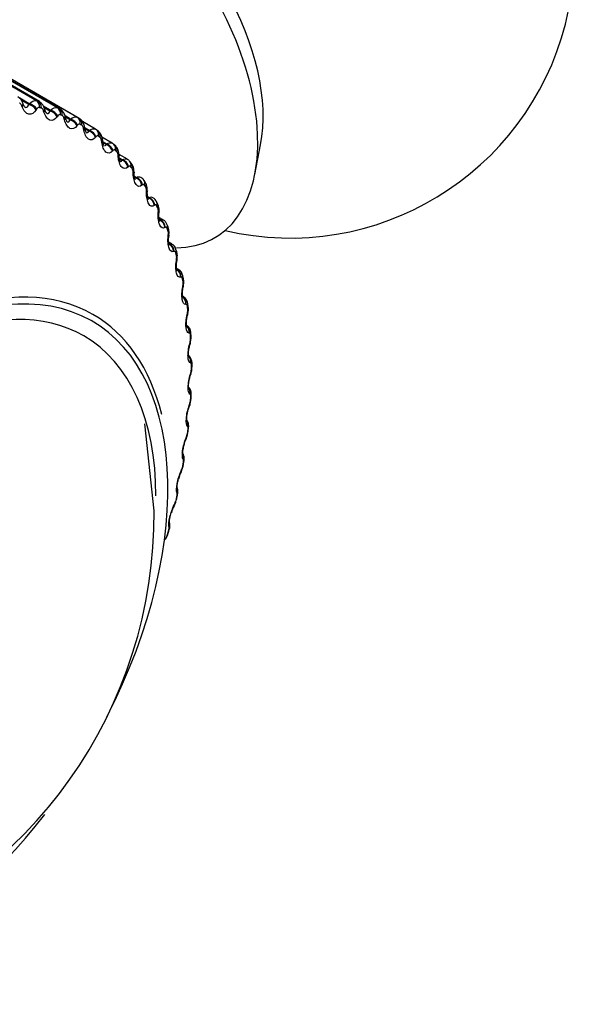
# Model space of a CAD drawing. Units: millimetres. Extents: x 0 to 1465, y 0 to 3610.
# Drawn here: x 1446 to 1460, y 323 to 348 of the extents above; entities that cross this region are included whole.
import ezdxf

# ---------------------------------------------------------------- set-up
doc = ezdxf.new("R2010")
doc.units = ezdxf.units.MM
doc.layers.add('DV6_Défaut', color=7, linetype='Continuous')
doc.layers.add('Défaut', color=7, linetype='Continuous')

# ---------------------------------------------------------------- blocks, each defined once
blk = doc.blocks.new('SE5')
at = {"layer": 'DV6_Défaut', "color": 7, "linetype": 'Continuous'}
for p, q in [((1446.141, 346.337), (1443.76, 347.712)), ((1446.192, 346.323), (1443.811, 347.698)), ((1446.219, 346.312), (1443.837, 347.687)), ((1446.698, 346.147), (1444.317, 347.522)), ((1446.746, 346.128), (1444.365, 347.502)), ((1446.759, 346.121), (1444.378, 347.496)), ((1447.222, 345.894), (1444.841, 347.269)), ((1447.267, 345.868), (1444.886, 347.243)), ((1445.951, 346.255), (1445.7, 346.4)), ((1445.938, 346.234), (1445.741, 346.348)), ((1445.766, 346.175), (1445.756, 346.2)), ((1445.793, 346.244), (1445.784, 346.269)), ((1445.938, 346.234), (1445.951, 346.255)), ((1446.148, 346.115), (1446.135, 346.094)), ((1446.511, 346.084), (1446.329, 346.189)), ((1446.338, 346.037), (1446.33, 346.063)), ((1446.498, 346.065), (1446.346, 346.152)), ((1446.366, 346.095), (1446.358, 346.122)), ((1446.498, 346.065), (1446.511, 346.084)), ((1446.702, 345.934), (1446.688, 345.915)), ((1446.88, 345.835), (1446.874, 345.863)), ((1447.039, 345.85), (1446.894, 345.934)), ((1446.908, 345.883), (1446.902, 345.911)), ((1447.026, 345.832), (1446.916, 345.896)), ((1447.026, 345.832), (1447.039, 345.85)), ((1447.7, 345.585), (1447.354, 345.785)), ((1447.223, 345.691), (1447.21, 345.673)), ((1447.389, 345.571), (1447.384, 345.599)), ((1447.52, 345.537), (1447.414, 345.598)), ((1447.533, 345.553), (1447.422, 345.617)), ((1447.52, 345.537), (1447.533, 345.553)), ((1447.766, 345.538), (1447.723, 345.57)), ((1447.71, 345.386), (1447.696, 345.37)), ((1447.863, 345.246), (1447.859, 345.275)), ((1448.139, 345.217), (1447.869, 345.373)), ((1447.99, 345.196), (1447.892, 345.252)), ((1447.976, 345.181), (1447.897, 345.227)), ((1447.976, 345.181), (1447.99, 345.196)), ((1448.159, 345.021), (1448.145, 345.007)), ((1448.224, 345.145), (1448.185, 345.183)), ((1451.901, 344.395), (1452.053, 345.175)), ((1448.298, 344.861), (1448.295, 344.89)), ((1448.539, 344.792), (1448.318, 344.92)), ((1448.407, 344.78), (1448.33, 344.824)), ((1448.394, 344.767), (1448.334, 344.801)), ((1448.394, 344.767), (1448.407, 344.78)), ((1448.568, 344.597), (1448.555, 344.585)), ((1448.64, 344.694), (1448.605, 344.736)), ((1448.692, 344.419), (1448.692, 344.448)), ((1448.782, 344.307), (1448.724, 344.341)), ((1448.769, 344.296), (1448.729, 344.319)), ((1448.769, 344.296), (1448.782, 344.307)), ((1449.011, 344.186), (1448.98, 344.233)), ((1448.936, 344.118), (1448.923, 344.107)), ((1449.045, 343.921), (1449.045, 343.951)), ((1449.114, 343.78), (1449.074, 343.803)), ((1449.101, 343.77), (1449.078, 343.784)), ((1449.101, 343.77), (1449.114, 343.78)), ((1449.259, 343.584), (1449.247, 343.575)), ((1449.336, 343.625), (1449.309, 343.677)), ((1449.353, 343.371), (1449.355, 343.401)), ((1449.484, 343.195), (1449.372, 343.26)), ((1449.401, 343.201), (1449.378, 343.214)), ((1449.388, 343.193), (1449.401, 343.201)), ((1449.538, 343), (1449.526, 342.993)), ((1449.612, 343.014), (1449.589, 343.07)), ((1449.615, 342.771), (1449.618, 342.801)), ((1449.709, 342.564), (1449.629, 342.61)), ((1449.839, 342.357), (1449.821, 342.417)), ((1449.77, 342.367), (1449.758, 342.362)), ((1449.83, 342.123), (1449.835, 342.153)), ((1449.887, 341.89), (1449.836, 341.919)), ((1449.954, 341.69), (1449.942, 341.687)), ((1450.017, 341.656), (1450.003, 341.72)), ((1449.997, 341.433), (1450.003, 341.462)), ((1450.016, 341.175), (1449.993, 341.187)), ((1450.089, 340.971), (1450.078, 340.97)), ((1450.144, 340.916), (1450.135, 340.983)), ((1450.115, 340.702), (1450.122, 340.731)), ((1450.174, 340.215), (1450.164, 340.215)), ((1450.22, 340.14), (1450.216, 340.21)), ((1450.183, 339.935), (1450.191, 339.963)), ((1450.209, 339.425), (1450.201, 339.427)), ((1450.246, 339.332), (1450.246, 339.405)), ((1450.201, 339.135), (1450.21, 339.163)), ((1450.195, 338.605), (1450.187, 338.609)), ((1450.22, 338.496), (1450.225, 338.571)), ((1450.17, 338.307), (1450.179, 338.334)), ((1449.242, 335.532), (1448.996, 337.82)), ((1450.13, 337.759), (1450.123, 337.765)), ((1450.088, 337.455), (1450.098, 337.481)), ((1450.144, 337.636), (1450.153, 337.713)), ((1450.015, 336.892), (1450.01, 336.899)), ((1450.018, 336.756), (1450.032, 336.835)), ((1449.957, 336.583), (1449.968, 336.608)), ((1449.843, 335.861), (1449.861, 335.941)), ((1449.851, 336.008), (1449.847, 336.017)), ((1449.776, 335.696), (1449.788, 335.72)), ((1449.619, 334.955), (1449.641, 335.036)), ((1449.639, 335.112), (1449.636, 335.122))]:
    blk.add_line(p, q, dxfattribs=at)
for centre, radius, start, end in [((1452.826, 350.219), 7.5, 256.8166, 163.1834), ((1445.534, 346.207), 0.255, 13.8711, 63.3277), ((1446.084, 346.066), 0.277, 11.3343, 61.1644), ((1444.917, 341.798), 4.7, 60, 60.6294), ((1445.007, 341.653), 4.66, 60, 60.6294), ((1453.734, 346.708), 6.412, 189.604, 189.8605), ((1454.167, 346.035), 6.324, 186.622, 186.8857), ((1448.134, 344.89), 0.162, 0.0065, 38.6382), ((1454.557, 345.325), 6.251, 183.7778, 184.0477), ((1448.497, 344.675), 0.12, 29.266, 69.9545), ((1448.392, 344.486), 0.321, 356.1809, 40.0797), ((1448.509, 344.455), 0.183, 357.8456, 32.7898), ((1454.896, 344.579), 6.183, 181.0585, 181.334), ((1448.843, 344.213), 0.112, 60.6873, 122.9241), ((1448.833, 344.163), 0.159, 25.5955, 66.4283), ((1448.839, 343.966), 0.207, 355.7673, 27.3365), ((1455.175, 343.796), 6.112, 178.4509, 178.7316), ((1449.162, 343.684), 0.107, 61.2574, 116.264), ((1449.122, 343.603), 0.196, 21.4162, 62.341), ((1449.122, 343.426), 0.234, 353.7456, 22.2706), ((1455.391, 342.978), 6.033, 175.9421, 176.2279), ((1449.434, 343.1), 0.106, 62.1253, 108.4742), ((1449.356, 342.838), 0.265, 351.762, 17.5727), ((1455.537, 342.129), 5.941, 173.5193, 173.81), ((1449.62, 342.38), 0.201, 10.1502, 64.0376), ((1449.542, 342.206), 0.297, 349.8031, 13.2166), ((1455.612, 341.253), 5.833, 171.1699, 171.4658), ((1449.787, 341.696), 0.214, 6.178, 62.6785), ((1449.677, 341.532), 0.333, 347.859, 9.1723), ((1455.612, 340.353), 5.705, 168.8814, 169.1828), ((1449.895, 340.969), 0.237, 3.1215, 59.5671), ((1449.763, 340.821), 0.37, 345.9221, 5.4088), ((1455.537, 339.435), 5.556, 166.6416, 166.9489), ((1449.751, 340.087), 0.469, 339.7112, 6.3903), ((1449.799, 340.076), 0.408, 343.9855, 1.8957), ((1455.386, 338.503), 5.386, 164.4379, 164.7517), ((1449.734, 339.311), 0.509, 338.2132, 2.2184), ((1455.16, 337.562), 5.193, 162.2576, 162.5786), ((1449.786, 339.3), 0.445, 342.0425, 358.604), ((1454.862, 336.618), 4.978, 160.0876, 160.4166), ((1449.669, 338.509), 0.549, 336.6023, 358.4602), ((1449.726, 338.498), 0.482, 340.0861, 355.507), ((1449.594, 337.674), 0.549, 334.4269, 355.8797), ((1449.619, 337.674), 0.516, 338.1085, 352.58), ((1454.493, 335.675), 4.743, 157.9137, 158.2517), ((1449.444, 336.828), 0.576, 332.605, 352.7234), ((1449.468, 336.829), 0.546, 336.1009, 349.801), ((1451.072, 336.049), 1.228, 155.5753, 164.9229), ((1454.057, 334.738), 4.489, 155.7208, 156.0689), ((1450.655, 335.205), 0.996, 152.4097, 163.8802), ((1453.559, 333.81), 4.219, 153.4919, 153.8514), ((1449.251, 335.966), 0.599, 330.6856, 349.7724), ((1449.275, 335.969), 0.571, 334.053, 347.1498), ((1437.195, 335.431), 12.048, 288.8126, 0.48), ((1449.36, 335.143), 0.3, 339.0079, 19.3731), ((1449.017, 335.093), 0.615, 328.6565, 346.9955), ((1449.042, 335.097), 0.588, 331.9528, 344.6088), ((1449.444, 335.086), 0.197, 340.9184, 7.6965)]:
    blk.add_arc(centre, radius, start, end, dxfattribs=at)
for centre, major_axis, ratio, start_param, end_param in [((1448.089, 347.484), (-2.75, 4.763), 0.57735, 2.820988, 6.283185), ((1448.74, 347.859), (-2.39, 4.139), 0.57735, 3.728083, 5.696694), ((1446.057, 346.158), (0.053, 0.193), 0.807433, 4.912992, 6.076061), ((1446.107, 346.144), (0.055, 0.192), 0.808186, 4.921506, 6.084575), ((1445.596, 346.202), (-0.188, -0.067), 0.42329, 2.42402, 3.136685), ((1445.605, 346.176), (-0.188, -0.067), 0.422084, 2.42547, 3.143031), ((1445.972, 346.096), (-0.171, 0.104), 0.582207, 3.93644, 5.244534), ((1445.985, 346.117), (-0.171, 0.104), 0.581544, 3.935561, 5.245523), ((1446.166, 346.066), (-0.192, -0.056), 0.387539, 2.471312, 3.136307), ((1446.174, 346.039), (-0.192, -0.056), 0.386353, 2.472778, 3.153981), ((1446.522, 345.918), (-0.166, 0.111), 0.62854, 3.93975, 5.247845), ((1446.536, 345.938), (-0.166, 0.112), 0.627902, 3.938996, 5.248958), ((1446.606, 345.97), (0.076, 0.185), 0.81403, 5.010721, 6.17379), ((1446.654, 345.951), (0.078, 0.184), 0.814416, 5.019568, 6.182637), ((1446.707, 345.866), (-0.195, -0.044), 0.348876, 2.515252, 3.135939), ((1446.713, 345.839), (-0.195, -0.045), 0.34771, 2.516744, 3.148012), ((1447.041, 345.678), (-0.161, 0.119), 0.672613, 3.946626, 5.254721), ((1447.054, 345.696), (-0.161, 0.119), 0.671999, 3.946006, 5.255968), ((1447.123, 345.72), (0.098, 0.174), 0.81648, 5.111147, 6.274216), ((1447.167, 345.695), (0.1, 0.173), 0.816497, 5.120117, 6.283185), ((1447.214, 345.605), (-0.197, -0.034), 0.307496, 2.555968, 3.135685), ((1447.219, 345.576), (-0.197, -0.034), 0.306353, 2.557493, 3.148452), ((1447.524, 345.376), (-0.155, 0.127), 0.714201, 3.957677, 5.265772), ((1447.538, 345.393), (-0.155, 0.127), 0.71361, 3.9572, 5.267162), ((1447.604, 345.409), (-0.119, -0.161), 0.814769, 3.142107, 3.233275), ((1447.604, 345.409), (-0.119, -0.161), 0.814769, 2.070206, 3.142107), ((1447.645, 345.378), (-0.121, -0.16), 0.814416, 2.079073, 3.142098), ((1447.686, 345.282), (-0.199, -0.023), 0.263611, 2.593607, 3.1356), ((1447.69, 345.253), (-0.199, -0.024), 0.262492, 2.595172, 3.155334), ((1447.971, 345.015), (-0.148, 0.135), 0.753093, 3.973711, 5.281805), ((1447.984, 345.03), (-0.148, 0.135), 0.752523, 3.973388, 5.28335), ((1448.048, 345.037), (-0.137, -0.145), 0.808907, 2.168583, 3.144699), ((1448.085, 345.001), (-0.139, -0.144), 0.808186, 2.177134, 3.141606), ((1448.12, 344.9), (-0.2, -0.014), 0.217445, 2.628326, 3.132766), ((1448.122, 344.87), (-0.2, -0.014), 0.21635, 2.629939, 3.156372), ((1448.378, 344.596), (-0.14, 0.143), 0.78909, 3.995803, 5.303897), ((1448.391, 344.609), (-0.14, 0.143), 0.78854, 3.995643, 5.305605), ((1448.452, 344.608), (-0.153, -0.128), 0.798922, 2.26248, 3.146229), ((1448.486, 344.567), (-0.155, -0.127), 0.797837, 2.270543, 3.141106), ((1448.514, 344.46), (-0.2, -0.004), 0.169232, 2.660283, 3.133104), ((1448.515, 344.43), (-0.2, -0.004), 0.168163, 2.661949, 3.14428), ((1448.743, 344.12), (-0.13, 0.152), 0.822009, 4.02539, 5.333485), ((1448.757, 344.132), (-0.13, 0.152), 0.821476, 4.025403, 5.335364), ((1448.814, 344.123), (-0.167, -0.111), 0.784866, 2.35022, 3.148633), ((1448.844, 344.077), (-0.168, -0.109), 0.783423, 2.357676, 3.141349), ((1448.866, 343.966), (-0.2, 0.005), 0.119218, 2.689629, 3.133238), ((1448.865, 343.936), (-0.2, 0.005), 0.118176, 2.691351, 3.157246), ((1449.066, 343.592), (-0.119, 0.161), 0.851682, 4.064401, 5.372495), ((1449.079, 343.601), (-0.118, 0.161), 0.851166, 4.064588, 5.37455), ((1449.132, 343.584), (-0.177, -0.093), 0.766811, 2.43075, 3.140514), ((1449.158, 343.534), (-0.178, -0.091), 0.765016, 2.437535, 3.142068), ((1449.171, 343.389), (-0.2, 0.013), 0.066644, 2.718286, 3.142092), ((1449.173, 343.419), (-0.2, 0.014), 0.067658, 2.716502, 3.133247), ((1449.171, 343.389), (-0.2, 0.013), 0.066644, 3.142092, 3.162371), ((1449.343, 343.013), (-0.105, 0.17), 0.877958, 4.115414, 5.423508), ((1449.356, 343.02), (-0.104, 0.171), 0.877456, 4.11577, 5.425732), ((1449.404, 342.995), (-0.185, -0.075), 0.744848, 2.503595, 3.141791), ((1449.426, 342.94), (-0.186, -0.074), 0.742711, 2.509691, 3.142006), ((1449.432, 342.792), (-0.199, 0.022), 0.01383, 2.742878, 3.142063), ((1449.435, 342.822), (-0.199, 0.022), 0.014815, -3.542157, -3.149998), ((1449.574, 342.386), (-0.087, 0.18), 0.900703, 4.181833, 5.489927), ((1449.586, 342.391), (-0.086, 0.18), 0.900213, 4.182329, 5.492291), ((1449.63, 342.358), (-0.191, -0.059), 0.719089, 2.568744, 3.141605), ((1449.648, 342.3), (-0.192, -0.057), 0.716622, 2.574168, 3.141629), ((1449.65, 342.178), (-0.198, 0.03), 0.039042, 3.150087, 3.519871), ((1442.786, 332.174), (-4.823, -8.354), 0.57735, 1.655335, 6.283185), ((1442.726, 332.209), (4.905, 8.495), 0.57735, 0, 3.659967), ((1449.646, 342.148), (-0.198, 0.03), 0.039998, 3.141199, 3.517953), ((1449.769, 341.718), (-0.064, 0.189), 0.919321, 4.268545, 5.578506), ((1449.646, 342.148), (-0.198, 0.03), 0.039998, 3.119626, 3.141199), ((1449.757, 341.714), (-0.065, 0.189), 0.919801, 4.267977, 5.446752), ((1449.808, 341.677), (-0.195, -0.043), 0.689667, 2.626503, 3.140322), ((1449.821, 341.615), (-0.196, -0.041), 0.686881, 2.631292, 3.141268), ((1449.812, 341.462), (-0.196, 0.038), 0.094564, 3.141298, 3.497747), ((1449.818, 341.491), (-0.196, 0.038), 0.093638, 3.150181, 3.499738), ((1449.812, 341.462), (-0.196, 0.038), 0.094564, 3.120081, 3.141298), ((1442.786, 332.174), (4.6, 7.967), 0.57735, 0, 3.990871), ((1449.903, 341.003), (-0.036, 0.197), 0.934683, 4.379332, 5.561227), ((1449.892, 341.001), (-0.037, 0.197), 0.935155, 4.378831, 5.480716), ((1449.937, 340.955), (-0.198, -0.028), 0.65673, 2.677365, 3.138837), ((1449.946, 340.889), (-0.198, -0.027), 0.653639, 2.681569, 3.141085), ((1442.726, 332.209), (4.905, 8.495), 0.57735, 5.74777, 6.283185), ((1449.929, 340.735), (-0.195, 0.045), 0.149592, 3.141404, 3.479624), ((1449.936, 340.764), (-0.195, 0.046), 0.148695, 3.15026, 3.481691), ((1449.929, 340.735), (-0.195, 0.045), 0.149592, 3.117663, 3.141404), ((1449.988, 340.251), (-0.002, 0.2), 0.946221, 4.519088, 5.622028), ((1449.978, 340.251), (-0.003, 0.2), 0.946686, 4.518889, 5.502726), ((1442.786, 332.174), (4.6, 7.967), 0.57735, 5.497787, 6.283185), ((1450.016, 340.196), (-0.2, -0.014), 0.620446, 2.721909, 3.137549), ((1450.021, 340.127), (-0.2, -0.013), 0.617067, 2.72558, 3.141133), ((1449.997, 339.972), (-0.193, 0.053), 0.2048, 3.141507, 3.46354), ((1449.997, 339.972), (-0.193, 0.053), 0.2048, 3.117812, 3.141507), ((1450.005, 340.001), (-0.193, 0.053), 0.203933, 3.150313, 3.465687), ((1450.023, 339.466), (0.038, 0.196), 0.953875, 4.68893, 5.671705), ((1450.014, 339.468), (0.038, 0.196), 0.954336, 4.689361, 5.567888), ((1450.046, 339.404), (-0.2, -0.001), 0.581001, 2.760731, 3.13659), ((1450.046, 339.332), (-0.2, 0), 0.57735, 2.763922, 3.128808), ((1450.015, 339.177), (-0.191, 0.06), 0.259908, 3.141094, 3.449479), ((1450.015, 339.177), (-0.191, 0.06), 0.259908, 3.120849, 3.141094), ((1450.024, 339.205), (-0.191, 0.06), 0.259071, 3.150167, 3.451709), ((1450, 338.654), (0.081, 0.183), 0.958066, 4.88406, 5.76733), ((1450.008, 338.651), (0.081, 0.183), 0.957607, 4.882677, 5.791021), ((1450.025, 338.582), (-0.2, 0.011), 0.538595, 2.794402, 3.133479), ((1449.983, 338.354), (-0.188, 0.067), 0.314634, 3.124349, 3.43745), ((1449.993, 338.381), (-0.188, 0.068), 0.313826, 3.150068, 3.439767), ((1450.021, 338.508), (-0.2, 0.012), 0.534692, 2.797162, 3.128032), ((1449.937, 337.815), (-0.122, -0.159), 0.957857, 1.94596, 2.773003), ((1449.944, 337.81), (-0.122, -0.159), 0.957398, 1.943496, 2.828828), ((1449.913, 337.533), (-0.186, 0.075), 0.367921, 3.149946, 3.429906), ((1449.946, 337.659), (-0.199, 0.023), 0.489308, 2.825817, 3.120589), ((1449.954, 337.735), (-0.199, 0.022), 0.493444, 2.823445, 3.132916), ((1449.946, 337.659), (-0.199, 0.023), 0.489308, 3.120589, 3.142111), ((1449.902, 337.507), (-0.186, 0.074), 0.368699, 3.136233, 3.427496), ((1449.83, 336.948), (-0.154, -0.128), 0.953248, 2.135284, 2.964608), ((1449.824, 336.955), (-0.154, -0.127), 0.953709, 2.138672, 2.874835), ((1449.821, 336.79), (-0.197, 0.034), 0.441431, 2.850344, 3.11839), ((1449.821, 336.79), (-0.197, 0.034), 0.441431, 3.11839, 3.142078), ((1449.834, 336.868), (-0.197, 0.033), 0.445779, 2.848322, 3.132325), ((1449.771, 336.64), (-0.183, 0.081), 0.421829, 3.123921, 3.419699), ((1449.783, 336.665), (-0.183, 0.082), 0.42108, 3.149788, 3.422205), ((1449.662, 336.078), (-0.176, -0.094), 0.945645, 2.306045, 3.092951), ((1449.665, 335.984), (-0.195, 0.042), 0.395843, 2.869435, 3.131778), ((1449.667, 336.069), (-0.176, -0.095), 0.945179, 2.302064, 3.02436), ((1449.592, 335.758), (-0.179, 0.088), 0.473752, 3.11312, 3.141185), ((1449.592, 335.758), (-0.179, 0.088), 0.473752, 3.141185, 3.414181), ((1449.604, 335.782), (-0.179, 0.089), 0.473031, 3.149578, 3.41679), ((1449.648, 335.905), (-0.195, 0.043), 0.391305, 2.871141, 3.142006), ((1449.453, 335.188), (-0.19, -0.063), 0.933704, 2.442854, 3.160127), ((1449.456, 335.178), (-0.19, -0.064), 0.933232, 2.438601, 3.142073), ((1449.426, 335.008), (-0.193, 0.053), 0.339185, 2.888541, 3.141922), ((1449.448, 335.088), (-0.193, 0.052), 0.343889, 2.887125, 3.131307), ((1442.786, 332.174), (-4.823, -8.354), 0.57735, 0, 1.337217)]:
    blk.add_ellipse(centre, major_axis=major_axis, ratio=ratio, start_param=start_param, end_param=end_param, dxfattribs=at)
for points, degree in [([(1445.951, 346.255), (1446.011, 346.323), (1446.082, 346.354), (1446.141, 346.337)], 3), ([(1446.141, 346.337), (1446.167, 346.33), (1446.192, 346.323)], 2), ([(1446.192, 346.323), (1446.202, 346.32), (1446.211, 346.316), (1446.219, 346.311)], 3), ([(1446.271, 346.14), (1446.246, 346.147), (1446.22, 346.154)], 2), ([(1446.511, 346.084), (1446.572, 346.147), (1446.642, 346.17), (1446.698, 346.147)], 3), ([(1446.698, 346.147), (1446.722, 346.138), (1446.746, 346.128)], 2), ([(1446.746, 346.128), (1446.751, 346.126), (1446.755, 346.123), (1446.759, 346.121)], 3), ([(1446.82, 345.946), (1446.796, 345.956), (1446.773, 345.966)], 2), ([(1447.039, 345.85), (1447.101, 345.907), (1447.17, 345.923), (1447.222, 345.894)], 3), ([(1447.533, 345.553), (1447.591, 345.6), (1447.652, 345.612), (1447.7, 345.585)], 3), ([(1447.7, 345.585), (1447.703, 345.583), (1447.707, 345.58), (1447.71, 345.578)], 3), ([(1447.817, 345.37), (1447.797, 345.386), (1447.776, 345.401)], 2), ([(1447.958, 345.151), (1447.965, 345.158), (1447.971, 345.168), (1447.976, 345.181)], 3), ([(1447.99, 345.196), (1448.043, 345.234), (1448.097, 345.241), (1448.139, 345.217)], 3), ([(1448.182, 345.18), (1448.163, 345.202), (1448.148, 345.214), (1448.138, 345.215)], 3), ([(1448.26, 344.991), (1448.241, 345.009), (1448.222, 345.027)], 2), ([(1448.407, 344.78), (1448.455, 344.81), (1448.502, 344.813), (1448.539, 344.792)], 3), ([(1448.663, 344.554), (1448.646, 344.575), (1448.628, 344.595)], 2), ([(1449.023, 344.061), (1449.008, 344.085), (1448.992, 344.107)], 2), ([(1449.338, 343.515), (1449.325, 343.541), (1449.312, 343.566)], 2), ([(1449.608, 342.918), (1449.598, 342.946), (1449.586, 342.973)], 2), ([(1449.641, 342.574), (1449.666, 342.579), (1449.689, 342.576), (1449.709, 342.564)], 3), ([(1449.831, 342.274), (1449.822, 342.304), (1449.813, 342.333)], 2), ([(1450.006, 341.585), (1449.999, 341.617), (1449.992, 341.648)], 2), ([(1450.131, 340.856), (1450.127, 340.889), (1450.122, 340.922)], 2), ([(1450.207, 340.089), (1450.204, 340.124), (1450.202, 340.159)], 2), ([(1450.232, 339.289), (1450.232, 339.326), (1450.232, 339.362)], 2), ([(1450.207, 338.461), (1450.209, 338.498), (1450.211, 338.535)], 2), ([(1450.131, 337.607), (1450.136, 337.645), (1450.14, 337.684)], 2), ([(1450.006, 336.733), (1450.012, 336.772), (1450.019, 336.811)], 2), ([(1449.831, 335.842), (1449.84, 335.882), (1449.849, 335.922)], 2), ([(1449.608, 334.941), (1449.619, 334.981), (1449.63, 335.021)], 2)]:
    blk.add_open_spline(points, degree=degree, dxfattribs=at)
for points, knots in [([(1445.756, 346.2), (1445.751, 346.215), (1445.744, 346.228), (1445.737, 346.238), (1445.729, 346.249), (1445.72, 346.257), (1445.71, 346.263), (1445.704, 346.266), (1445.698, 346.269), (1445.691, 346.27)], [0, 0, 0, 0, 0.375861, 0.375861, 0.375861, 0.756045, 0.756045, 0.756045, 1, 1, 1, 1]), ([(1446.135, 346.094), (1446.083, 346.01), (1446.011, 345.966), (1445.905, 345.989), (1445.871, 346.011), (1445.81, 346.078), (1445.785, 346.123), (1445.766, 346.175)], [0, 0, 0, 0, 0.5, 0.5, 0.75, 0.75, 1, 1, 1, 1]), ([(1445.837, 346.17), (1445.838, 346.17), (1445.829, 346.173), (1445.814, 346.197), (1445.798, 346.225), (1445.793, 346.243), (1445.793, 346.243)], [0, 0, 0, 0, 0.279397, 0.638091, 0.992152, 1, 1, 1, 1]), ([(1445.834, 346.17), (1445.842, 346.166), (1445.85, 346.163), (1445.878, 346.157), (1445.895, 346.163), (1445.922, 346.19), (1445.931, 346.21), (1445.938, 346.234)], [0, 0, 0, 0, 0.166278, 0.166278, 0.583139, 0.583139, 1, 1, 1, 1]), ([(1446.22, 346.154), (1446.211, 346.156), (1446.202, 346.156), (1446.193, 346.154), (1446.184, 346.151), (1446.175, 346.145), (1446.167, 346.138), (1446.16, 346.132), (1446.154, 346.124), (1446.148, 346.115)], [0, 0, 0, 0, 0.354527, 0.354527, 0.354527, 0.706578, 0.706578, 0.706578, 1, 1, 1, 1]), ([(1446.33, 346.063), (1446.326, 346.078), (1446.32, 346.092), (1446.313, 346.103), (1446.306, 346.115), (1446.298, 346.124), (1446.289, 346.131), (1446.283, 346.135), (1446.277, 346.138), (1446.271, 346.14)], [0, 0, 0, 0, 0.375861, 0.375861, 0.375861, 0.756045, 0.756045, 0.756045, 1, 1, 1, 1]), ([(1446.411, 346.007), (1446.411, 346.007), (1446.404, 346.011), (1446.391, 346.032), (1446.375, 346.064), (1446.369, 346.088), (1446.367, 346.096)], [0, 0, 0, 0, 0.242537, 0.542774, 0.87046, 1, 1, 1, 1]), ([(1446.405, 346.01), (1446.41, 346.007), (1446.415, 346.004), (1446.439, 345.996), (1446.455, 346), (1446.481, 346.023), (1446.491, 346.042), (1446.498, 346.065)], [0, 0, 0, 0, 0.122853, 0.122853, 0.561427, 0.561427, 1, 1, 1, 1]), ([(1446.9, 345.91), (1446.896, 345.93), (1446.884, 345.982), (1446.839, 346.057), (1446.783, 346.113), (1446.748, 346.125), (1446.74, 346.128)], [0, 0, 0, 0, 0.197226, 0.585289, 0.919934, 1, 1, 1, 1]), ([(1446.688, 345.915), (1446.635, 345.837), (1446.564, 345.802), (1446.464, 345.836), (1446.432, 345.862), (1446.377, 345.936), (1446.354, 345.983), (1446.338, 346.037)], [0, 0, 0, 0, 0.5, 0.5, 0.75, 0.75, 1, 1, 1, 1]), ([(1446.773, 345.966), (1446.764, 345.969), (1446.755, 345.97), (1446.746, 345.968), (1446.737, 345.966), (1446.729, 345.962), (1446.721, 345.955), (1446.714, 345.95), (1446.707, 345.943), (1446.702, 345.934)], [0, 0, 0, 0, 0.354527, 0.354527, 0.354527, 0.706578, 0.706578, 0.706578, 1, 1, 1, 1]), ([(1446.874, 345.863), (1446.87, 345.878), (1446.865, 345.892), (1446.859, 345.904), (1446.853, 345.917), (1446.845, 345.927), (1446.837, 345.935), (1446.832, 345.94), (1446.826, 345.943), (1446.82, 345.946)], [0, 0, 0, 0, 0.375861, 0.375861, 0.375861, 0.756045, 0.756045, 0.756045, 1, 1, 1, 1]), ([(1447.21, 345.673), (1447.155, 345.602), (1447.087, 345.575), (1446.993, 345.621), (1446.963, 345.65), (1446.913, 345.73), (1446.894, 345.78), (1446.88, 345.835)], [0, 0, 0, 0, 0.5, 0.5, 0.75, 0.75, 1, 1, 1, 1]), ([(1446.953, 345.781), (1446.952, 345.781), (1446.949, 345.782), (1446.939, 345.797), (1446.921, 345.833), (1446.913, 345.866), (1446.909, 345.884)], [0, 0, 0, 0, 0.137787, 0.407267, 0.713526, 1, 1, 1, 1]), ([(1446.945, 345.785), (1446.947, 345.783), (1446.949, 345.782), (1446.968, 345.773), (1446.984, 345.774), (1447.01, 345.794), (1447.019, 345.81), (1447.026, 345.832)], [0, 0, 0, 0, 0.051309, 0.051309, 0.525654, 0.525654, 1, 1, 1, 1]), ([(1447.41, 345.638), (1447.407, 345.658), (1447.397, 345.71), (1447.358, 345.788), (1447.306, 345.849), (1447.273, 345.863), (1447.266, 345.865)], [0, 0, 0, 0, 0.192355, 0.595624, 0.929582, 1, 1, 1, 1]), ([(1447.292, 345.714), (1447.284, 345.719), (1447.275, 345.721), (1447.267, 345.72), (1447.259, 345.719), (1447.25, 345.716), (1447.242, 345.71), (1447.235, 345.705), (1447.229, 345.699), (1447.223, 345.691)], [0, 0, 0, 0, 0.354527, 0.354527, 0.354527, 0.706578, 0.706578, 0.706578, 1, 1, 1, 1]), ([(1447.384, 345.599), (1447.382, 345.615), (1447.377, 345.63), (1447.372, 345.643), (1447.367, 345.656), (1447.36, 345.667), (1447.352, 345.676), (1447.347, 345.681), (1447.342, 345.686), (1447.337, 345.689)], [0, 0, 0, 0, 0.375861, 0.375861, 0.375861, 0.756045, 0.756045, 0.756045, 1, 1, 1, 1]), ([(1447.696, 345.37), (1447.642, 345.305), (1447.575, 345.286), (1447.487, 345.343), (1447.46, 345.376), (1447.416, 345.462), (1447.4, 345.514), (1447.389, 345.571)], [0, 0, 0, 0, 0.5, 0.5, 0.75, 0.75, 1, 1, 1, 1]), ([(1447.46, 345.49), (1447.46, 345.49), (1447.458, 345.492), (1447.448, 345.506), (1447.432, 345.543), (1447.42, 345.582), (1447.417, 345.606), (1447.417, 345.61)], [0, 0, 0, 0, 0.095197, 0.354316, 0.628358, 0.945562, 1, 1, 1, 1]), ([(1447.45, 345.497), (1447.466, 345.488), (1447.48, 345.487), (1447.503, 345.502), (1447.513, 345.517), (1447.52, 345.537)], [0, 0, 0, 0, 0.488028, 0.488028, 1, 1, 1, 1]), ([(1447.883, 345.305), (1447.881, 345.324), (1447.875, 345.379), (1447.838, 345.464), (1447.786, 345.532), (1447.751, 345.547), (1447.747, 345.548)], [0, 0, 0, 0, 0.180151, 0.585318, 0.961232, 1, 1, 1, 1]), ([(1447.776, 345.401), (1447.769, 345.406), (1447.761, 345.409), (1447.753, 345.41), (1447.745, 345.41), (1447.736, 345.407), (1447.728, 345.403), (1447.722, 345.399), (1447.716, 345.393), (1447.71, 345.386)], [0, 0, 0, 0, 0.354527, 0.354527, 0.354527, 0.706578, 0.706578, 0.706578, 1, 1, 1, 1]), ([(1447.859, 345.275), (1447.857, 345.291), (1447.854, 345.306), (1447.849, 345.32), (1447.844, 345.333), (1447.839, 345.346), (1447.832, 345.355), (1447.827, 345.361), (1447.822, 345.366), (1447.817, 345.37)], [0, 0, 0, 0, 0.375861, 0.375861, 0.375861, 0.756045, 0.756045, 0.756045, 1, 1, 1, 1]), ([(1447.931, 345.139), (1447.93, 345.139), (1447.928, 345.14), (1447.92, 345.154), (1447.905, 345.19), (1447.893, 345.235), (1447.891, 345.266), (1447.89, 345.277)], [0, 0, 0, 0, 0.082197, 0.327522, 0.564548, 0.862252, 1, 1, 1, 1]), ([(1448.145, 345.007), (1448.091, 344.948), (1448.027, 344.938), (1447.946, 345.006), (1447.922, 345.042), (1447.884, 345.133), (1447.87, 345.187), (1447.863, 345.246)], [0, 0, 0, 0, 0.5, 0.5, 0.75, 0.75, 1, 1, 1, 1]), ([(1448.222, 345.027), (1448.216, 345.034), (1448.208, 345.038), (1448.2, 345.039), (1448.193, 345.04), (1448.185, 345.039), (1448.177, 345.035), (1448.171, 345.032), (1448.165, 345.027), (1448.159, 345.021)], [0, 0, 0, 0, 0.354527, 0.354527, 0.354527, 0.706578, 0.706578, 0.706578, 1, 1, 1, 1]), ([(1448.318, 344.913), (1448.317, 344.932), (1448.313, 344.988), (1448.282, 345.074), (1448.237, 345.142), (1448.207, 345.159), (1448.204, 345.161)], [0, 0, 0, 0, 0.179967, 0.614974, 0.968518, 1, 1, 1, 1]), ([(1448.555, 344.585), (1448.501, 344.534), (1448.44, 344.532), (1448.367, 344.61), (1448.345, 344.65), (1448.313, 344.746), (1448.302, 344.802), (1448.298, 344.861)], [0, 0, 0, 0, 0.5, 0.5, 0.75, 0.75, 1, 1, 1, 1]), ([(1448.361, 344.727), (1448.361, 344.727), (1448.359, 344.729), (1448.349, 344.748), (1448.335, 344.789), (1448.325, 344.838), (1448.324, 344.872), (1448.323, 344.885)], [0, 0, 0, 0, 0.131187, 0.35047, 0.57209, 0.859002, 1, 1, 1, 1]), ([(1448.344, 344.74), (1448.352, 344.735), (1448.36, 344.733), (1448.378, 344.739), (1448.387, 344.75), (1448.394, 344.767)], [0, 0, 0, 0, 0.393003, 0.393003, 1, 1, 1, 1]), ([(1448.628, 344.595), (1448.622, 344.603), (1448.615, 344.608), (1448.608, 344.61), (1448.601, 344.612), (1448.594, 344.612), (1448.586, 344.609), (1448.58, 344.607), (1448.574, 344.603), (1448.568, 344.597)], [0, 0, 0, 0, 0.354527, 0.354527, 0.354527, 0.706578, 0.706578, 0.706578, 1, 1, 1, 1]), ([(1448.923, 344.107), (1448.869, 344.063), (1448.812, 344.069), (1448.747, 344.158), (1448.728, 344.2), (1448.702, 344.301), (1448.694, 344.359), (1448.692, 344.419)], [0, 0, 0, 0, 0.5, 0.5, 0.75, 0.75, 1, 1, 1, 1]), ([(1448.75, 344.258), (1448.75, 344.258), (1448.749, 344.259), (1448.743, 344.27), (1448.73, 344.304), (1448.719, 344.361), (1448.716, 344.406), (1448.715, 344.435)], [0, 0, 0, 0, 0.070388, 0.25864, 0.457562, 0.709173, 1, 1, 1, 1]), ([(1448.992, 344.107), (1448.987, 344.116), (1448.981, 344.122), (1448.974, 344.125), (1448.967, 344.128), (1448.96, 344.129), (1448.953, 344.127), (1448.947, 344.126), (1448.941, 344.122), (1448.936, 344.118)], [0, 0, 0, 0, 0.354527, 0.354527, 0.354527, 0.706578, 0.706578, 0.706578, 1, 1, 1, 1]), ([(1449.064, 343.933), (1449.065, 343.962), (1449.067, 344.032), (1449.051, 344.126), (1449.017, 344.172), (1449.008, 344.185)], [0, 0, 0, 0, 0.285606, 0.837458, 1, 1, 1, 1]), ([(1449.247, 343.575), (1449.195, 343.539), (1449.142, 343.553), (1449.084, 343.652), (1449.068, 343.697), (1449.048, 343.802), (1449.044, 343.86), (1449.045, 343.921)], [0, 0, 0, 0, 0.5, 0.5, 0.75, 0.75, 1, 1, 1, 1]), ([(1449.095, 343.732), (1449.095, 343.732), (1449.094, 343.734), (1449.089, 343.744), (1449.078, 343.777), (1449.068, 343.832), (1449.063, 343.888), (1449.065, 343.922), (1449.066, 343.931)], [0, 0, 0, 0, 0.062197, 0.223366, 0.417888, 0.6372, 0.919314, 1, 1, 1, 1]), ([(1449.312, 343.566), (1449.308, 343.575), (1449.302, 343.582), (1449.296, 343.586), (1449.29, 343.59), (1449.283, 343.592), (1449.276, 343.591), (1449.271, 343.591), (1449.265, 343.588), (1449.259, 343.584)], [0, 0, 0, 0, 0.354527, 0.354527, 0.354527, 0.706578, 0.706578, 0.706578, 1, 1, 1, 1]), ([(1449.37, 343.378), (1449.373, 343.406), (1449.377, 343.473), (1449.367, 343.564), (1449.34, 343.611), (1449.332, 343.624)], [0, 0, 0, 0, 0.291213, 0.836161, 1, 1, 1, 1]), ([(1449.526, 342.993), (1449.476, 342.963), (1449.427, 342.986), (1449.377, 343.094), (1449.365, 343.142), (1449.351, 343.25), (1449.349, 343.31), (1449.353, 343.371)], [0, 0, 0, 0, 0.5, 0.5, 0.75, 0.75, 1, 1, 1, 1]), ([(1449.394, 343.155), (1449.394, 343.155), (1449.394, 343.156), (1449.388, 343.168), (1449.379, 343.201), (1449.37, 343.257), (1449.367, 343.32), (1449.371, 343.36), (1449.372, 343.375)], [0, 0, 0, 0, 0.066181, 0.208741, 0.394005, 0.600818, 0.870435, 1, 1, 1, 1]), ([(1449.585, 343.069), (1449.575, 343.094), (1449.556, 343.137), (1449.513, 343.183), (1449.486, 343.193), (1449.484, 343.194)], [0, 0, 0, 0, 0.458118, 0.958727, 1, 1, 1, 1]), ([(1449.586, 342.973), (1449.582, 342.983), (1449.577, 342.991), (1449.572, 342.996), (1449.567, 343.001), (1449.56, 343.004), (1449.554, 343.004), (1449.549, 343.005), (1449.543, 343.003), (1449.538, 343)], [0, 0, 0, 0, 0.354527, 0.354527, 0.354527, 0.706578, 0.706578, 0.706578, 1, 1, 1, 1]), ([(1449.63, 342.773), (1449.634, 342.8), (1449.64, 342.865), (1449.637, 342.953), (1449.615, 343), (1449.608, 343.013)], [0, 0, 0, 0, 0.295949, 0.832801, 1, 1, 1, 1]), ([(1449.758, 342.362), (1449.71, 342.34), (1449.666, 342.371), (1449.625, 342.488), (1449.616, 342.538), (1449.607, 342.649), (1449.609, 342.71), (1449.615, 342.771)], [0, 0, 0, 0, 0.5, 0.5, 0.75, 0.75, 1, 1, 1, 1]), ([(1449.646, 342.527), (1449.646, 342.527), (1449.645, 342.529), (1449.64, 342.542), (1449.632, 342.576), (1449.625, 342.634), (1449.624, 342.705), (1449.63, 342.75), (1449.632, 342.77)], [0, 0, 0, 0, 0.061806, 0.201943, 0.372412, 0.576267, 0.835693, 1, 1, 1, 1]), ([(1449.813, 342.333), (1449.81, 342.344), (1449.806, 342.352), (1449.801, 342.358), (1449.796, 342.364), (1449.791, 342.368), (1449.785, 342.369), (1449.78, 342.37), (1449.775, 342.37), (1449.77, 342.367)], [0, 0, 0, 0, 0.354527, 0.354527, 0.354527, 0.706578, 0.706578, 0.706578, 1, 1, 1, 1]), ([(1449.844, 342.122), (1449.848, 342.149), (1449.857, 342.21), (1449.859, 342.296), (1449.841, 342.342), (1449.836, 342.355)], [0, 0, 0, 0, 0.300603, 0.830549, 1, 1, 1, 1]), ([(1449.942, 341.687), (1449.897, 341.673), (1449.858, 341.711), (1449.826, 341.836), (1449.819, 341.888), (1449.817, 342.002), (1449.821, 342.063), (1449.83, 342.123)], [0, 0, 0, 0, 0.5, 0.5, 0.75, 0.75, 1, 1, 1, 1]), ([(1449.849, 341.853), (1449.849, 341.853), (1449.848, 341.856), (1449.843, 341.873), (1449.836, 341.912), (1449.832, 341.976), (1449.834, 342.051), (1449.841, 342.097), (1449.845, 342.118)], [0, 0, 0, 0, 0.076359, 0.216758, 0.381121, 0.586017, 0.840143, 1, 1, 1, 1]), ([(1449.992, 341.648), (1449.99, 341.659), (1449.986, 341.669), (1449.982, 341.676), (1449.978, 341.683), (1449.973, 341.687), (1449.968, 341.69), (1449.963, 341.691), (1449.959, 341.692), (1449.954, 341.69)], [0, 0, 0, 0, 0.354527, 0.354527, 0.354527, 0.706578, 0.706578, 0.706578, 1, 1, 1, 1]), ([(1450.008, 341.428), (1450.014, 341.454), (1450.025, 341.513), (1450.031, 341.597), (1450.017, 341.642), (1450.013, 341.655)], [0, 0, 0, 0, 0.304976, 0.82935, 1, 1, 1, 1]), ([(1450.078, 340.97), (1450.036, 340.963), (1450.002, 341.01), (1449.978, 341.142), (1449.975, 341.195), (1449.979, 341.312), (1449.986, 341.373), (1449.997, 341.433)], [0, 0, 0, 0, 0.5, 0.5, 0.75, 0.75, 1, 1, 1, 1]), ([(1450.003, 341.136), (1450.003, 341.136), (1450.001, 341.139), (1449.996, 341.16), (1449.991, 341.202), (1449.989, 341.27), (1449.995, 341.35), (1450.005, 341.4), (1450.009, 341.423)], [0, 0, 0, 0, 0.090104, 0.229627, 0.384132, 0.586436, 0.828337, 1, 1, 1, 1]), ([(1450.122, 340.922), (1450.12, 340.934), (1450.118, 340.944), (1450.114, 340.952), (1450.111, 340.96), (1450.106, 340.965), (1450.102, 340.969), (1450.098, 340.971), (1450.093, 340.972), (1450.089, 340.971)], [0, 0, 0, 0, 0.354527, 0.354527, 0.354527, 0.706578, 0.706578, 0.706578, 1, 1, 1, 1]), ([(1450.124, 340.694), (1450.131, 340.719), (1450.143, 340.776), (1450.154, 340.858), (1450.143, 340.902), (1450.14, 340.915)], [0, 0, 0, 0, 0.309009, 0.829323, 1, 1, 1, 1]), ([(1450.164, 340.215), (1450.125, 340.216), (1450.097, 340.27), (1450.082, 340.409), (1450.082, 340.464), (1450.092, 340.582), (1450.101, 340.643), (1450.115, 340.702)], [0, 0, 0, 0, 0.5, 0.5, 0.75, 0.75, 1, 1, 1, 1]), ([(1450.105, 340.379), (1450.105, 340.379), (1450.105, 340.379), (1450.103, 340.385), (1450.098, 340.415), (1450.095, 340.466), (1450.099, 340.542), (1450.109, 340.625), (1450.12, 340.67), (1450.125, 340.689)], [0, 0, 0, 0, 0.00959, 0.126228, 0.267284, 0.42547, 0.629971, 0.871676, 1, 1, 1, 1]), ([(1450.214, 340.209), (1450.213, 340.23), (1450.209, 340.277), (1450.178, 340.348), (1450.133, 340.403), (1450.103, 340.416), (1450.095, 340.42)], [0, 0, 0, 0, 0.224281, 0.60986, 0.91174, 1, 1, 1, 1]), ([(1450.202, 340.159), (1450.201, 340.171), (1450.199, 340.182), (1450.196, 340.191), (1450.194, 340.199), (1450.19, 340.206), (1450.186, 340.21), (1450.182, 340.213), (1450.178, 340.215), (1450.174, 340.215)], [0, 0, 0, 0, 0.354527, 0.354527, 0.354527, 0.706578, 0.706578, 0.706578, 1, 1, 1, 1]), ([(1450.201, 339.427), (1450.165, 339.435), (1450.142, 339.496), (1450.137, 339.641), (1450.14, 339.697), (1450.156, 339.816), (1450.168, 339.877), (1450.183, 339.935)], [0, 0, 0, 0, 0.5, 0.5, 0.75, 0.75, 1, 1, 1, 1]), ([(1450.157, 339.586), (1450.157, 339.586), (1450.157, 339.587), (1450.154, 339.599), (1450.151, 339.634), (1450.151, 339.694), (1450.159, 339.777), (1450.173, 339.86), (1450.186, 339.903), (1450.191, 339.918)], [0, 0, 0, 0, 0.041071, 0.151456, 0.294639, 0.455779, 0.660545, 0.897577, 1, 1, 1, 1]), ([(1450.244, 339.404), (1450.244, 339.423), (1450.244, 339.469), (1450.222, 339.542), (1450.177, 339.607), (1450.141, 339.626), (1450.127, 339.634)], [0, 0, 0, 0, 0.196668, 0.537592, 0.842922, 1, 1, 1, 1]), ([(1450.232, 339.362), (1450.231, 339.375), (1450.23, 339.386), (1450.228, 339.396), (1450.226, 339.405), (1450.223, 339.412), (1450.22, 339.417), (1450.217, 339.421), (1450.213, 339.424), (1450.209, 339.425)], [0, 0, 0, 0, 0.354527, 0.354527, 0.354527, 0.706578, 0.706578, 0.706578, 1, 1, 1, 1]), ([(1450.187, 338.609), (1450.155, 338.624), (1450.138, 338.692), (1450.142, 338.842), (1450.149, 338.899), (1450.169, 339.019), (1450.184, 339.078), (1450.201, 339.135)], [0, 0, 0, 0, 0.5, 0.5, 0.75, 0.75, 1, 1, 1, 1]), ([(1450.157, 338.762), (1450.157, 338.762), (1450.156, 338.765), (1450.154, 338.784), (1450.153, 338.827), (1450.157, 338.896), (1450.171, 338.986), (1450.19, 339.069), (1450.203, 339.106), (1450.206, 339.116)], [0, 0, 0, 0, 0.071353, 0.180496, 0.327337, 0.495393, 0.701295, 0.935268, 1, 1, 1, 1]), ([(1450.223, 338.57), (1450.225, 338.589), (1450.227, 338.631), (1450.214, 338.701), (1450.184, 338.755), (1450.161, 338.783), (1450.157, 338.788)], [0, 0, 0, 0, 0.2168242, 0.575347, 0.9202273, 1, 1, 1, 1]), ([(1450.211, 338.535), (1450.212, 338.549), (1450.211, 338.561), (1450.21, 338.571), (1450.209, 338.581), (1450.207, 338.589), (1450.204, 338.595), (1450.201, 338.6), (1450.198, 338.603), (1450.195, 338.605)], [0, 0, 0, 0, 0.354527, 0.354527, 0.354527, 0.706578, 0.706578, 0.706578, 1, 1, 1, 1]), ([(1450.123, 337.765), (1450.096, 337.788), (1450.085, 337.861), (1450.098, 338.016), (1450.107, 338.074), (1450.133, 338.193), (1450.15, 338.252), (1450.17, 338.307)], [0, 0, 0, 0, 0.5, 0.5, 0.75, 0.75, 1, 1, 1, 1]), ([(1450.106, 337.911), (1450.106, 337.911), (1450.105, 337.916), (1450.103, 337.941), (1450.104, 337.99), (1450.114, 338.067), (1450.133, 338.162), (1450.155, 338.244), (1450.169, 338.279), (1450.172, 338.286)], [0, 0, 0, 0, 0.090675, 0.198358, 0.347705, 0.520193, 0.725168, 0.953896, 1, 1, 1, 1]), ([(1450.152, 337.713), (1450.154, 337.73), (1450.159, 337.772), (1450.151, 337.841), (1450.128, 337.896), (1450.109, 337.924), (1450.106, 337.928)], [0, 0, 0, 0, 0.213157, 0.58672, 0.935161, 1, 1, 1, 1]), ([(1450.14, 337.684), (1450.141, 337.697), (1450.142, 337.71), (1450.141, 337.721), (1450.141, 337.731), (1450.14, 337.74), (1450.137, 337.747), (1450.135, 337.753), (1450.133, 337.757), (1450.13, 337.759)], [0, 0, 0, 0, 0.354527, 0.354527, 0.354527, 0.706578, 0.706578, 0.706578, 1, 1, 1, 1]), ([(1450.01, 336.899), (1449.987, 336.929), (1449.982, 337.008), (1450.004, 337.167), (1450.017, 337.226), (1450.048, 337.344), (1450.067, 337.402), (1450.088, 337.455)], [0, 0, 0, 0, 0.5, 0.5, 0.75, 0.75, 1, 1, 1, 1]), ([(1450.003, 337.036), (1450.003, 337.036), (1450.003, 337.037), (1450.002, 337.046), (1450.002, 337.08), (1450.007, 337.138), (1450.023, 337.223), (1450.049, 337.324), (1450.074, 337.402), (1450.087, 337.43), (1450.088, 337.432)], [0, 0, 0, 0, 0.015081, 0.117248, 0.231529, 0.385366, 0.562188, 0.765497, 0.988503, 1, 1, 1, 1]), ([(1450.03, 336.835), (1450.033, 336.852), (1450.041, 336.899), (1450.037, 336.968), (1450.014, 337.038), (1449.99, 337.064), (1449.981, 337.075)], [0, 0, 0, 0, 0.182134, 0.582929, 0.85715, 1, 1, 1, 1]), ([(1450.019, 336.811), (1450.021, 336.825), (1450.023, 336.838), (1450.023, 336.85), (1450.023, 336.861), (1450.023, 336.87), (1450.021, 336.878), (1450.02, 336.884), (1450.018, 336.889), (1450.015, 336.892)], [0, 0, 0, 0, 0.354527, 0.354527, 0.354527, 0.706578, 0.706578, 0.706578, 1, 1, 1, 1]), ([(1449.847, 336.017), (1449.829, 336.054), (1449.831, 336.138), (1449.862, 336.3), (1449.877, 336.359), (1449.913, 336.476), (1449.934, 336.532), (1449.957, 336.583)], [0, 0, 0, 0, 0.5, 0.5, 0.75, 0.75, 1, 1, 1, 1]), ([(1449.836, 336.175), (1449.839, 336.169), (1449.848, 336.155), (1449.85, 336.142), (1449.849, 336.144), (1449.849, 336.165), (1449.852, 336.208), (1449.864, 336.28), (1449.878, 336.335), (1449.887, 336.369)], [0, 0, 0, 0, 0.060306, 0.181983, 0.289882, 0.421137, 0.575151, 0.777951, 1, 1, 1, 1]), ([(1449.854, 335.916), (1449.861, 335.942), (1449.874, 336.005), (1449.877, 336.091), (1449.85, 336.145), (1449.841, 336.164)], [0, 0, 0, 0, 0.272244, 0.783064, 1, 1, 1, 1]), ([(1449.849, 335.922), (1449.852, 335.936), (1449.854, 335.95), (1449.855, 335.962), (1449.856, 335.973), (1449.856, 335.984), (1449.856, 335.992), (1449.855, 335.999), (1449.853, 336.004), (1449.851, 336.008)], [0, 0, 0, 0, 0.354527, 0.354527, 0.354527, 0.706578, 0.706578, 0.706578, 1, 1, 1, 1]), ([(1449.636, 335.122), (1449.623, 335.165), (1449.631, 335.255), (1449.671, 335.418), (1449.689, 335.477), (1449.73, 335.592), (1449.753, 335.647), (1449.776, 335.696)], [0, 0, 0, 0, 0.5, 0.5, 0.75, 0.75, 1, 1, 1, 1]), ([(1449.646, 335.237), (1449.646, 335.237), (1449.646, 335.238), (1449.646, 335.244), (1449.647, 335.274), (1449.656, 335.33), (1449.673, 335.405), (1449.689, 335.456), (1449.698, 335.482)], [0, 0, 0, 0, 0.0093969, 0.1444702, 0.3210872, 0.5319494, 0.7976427, 1, 1, 1, 1])]:
    blk.add_open_spline(points, degree=3, knots=knots, dxfattribs=at)

msp = doc.modelspace()

# ---------------------------------------------------------------- block references
at = {"layer": 'Défaut'}
msp.add_blockref('SE5', (0, 0), dxfattribs=at)

doc.saveas('drawing.dxf')
